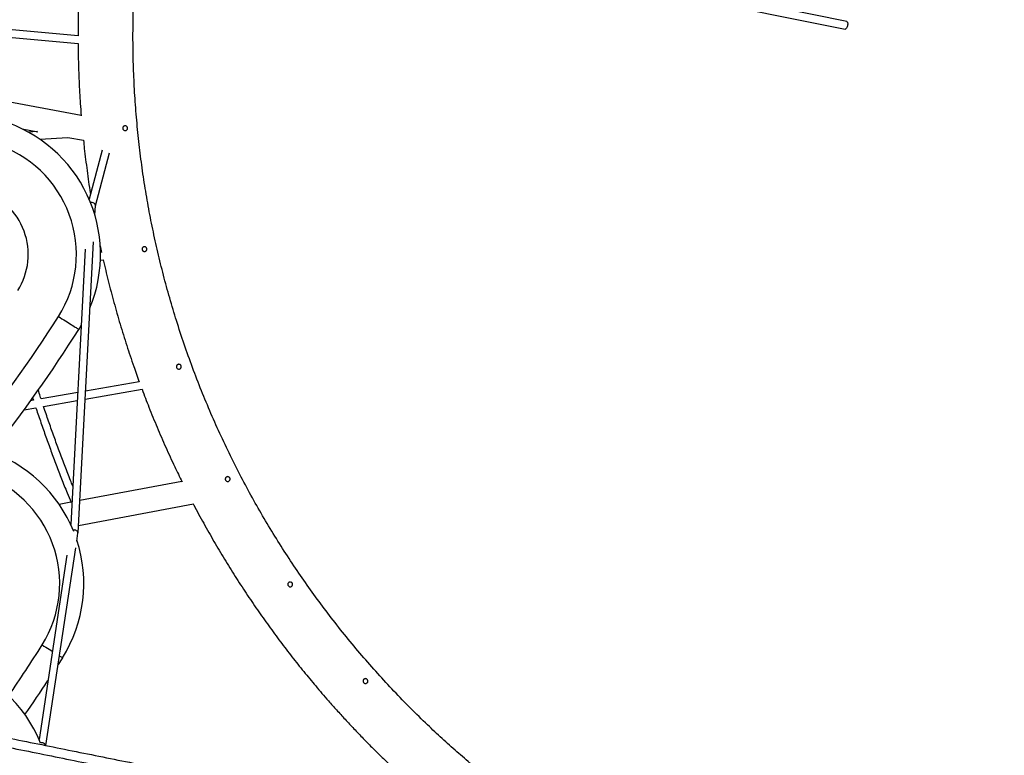
# Model space of a CAD drawing. Units: millimetres. Extents: x -12251.1 to -12177.3, y 20642.7 to 20657.4.
# Drawn here: x -12196.5 to -12194.5, y 20649.9 to 20651.4 of the extents above; entities that cross this region are included whole.
import ezdxf

# ---------------------------------------------------------------- set-up
doc = ezdxf.new("R2010")
doc.units = ezdxf.units.MM
doc.layers.get('0').update_dxf_attribs({"lineweight": 30})

# ---------------------------------------------------------------- blocks, each defined once
blk = doc.blocks.new('dragon')
at = {"color": 7, "linetype": 'Continuous', "lineweight": 25}
for p, q in [((-2.321, 0.6393), (-0.8694, 0.3371)), ((-0.8661, 0.3528), (-1.0063, 0.382)), ((-2.4611, 0.3332), (-2.6834, 0.3549)), ((-2.6826, 0.3388), (-2.4612, 0.3171)), ((-2.4556, 0.1682), (-2.6727, 0.2103)), ((-2.5786, 0.1411), (-2.5458, 0.1348)), ((-2.5474, 0.1351), (-2.5652, 0.1341)), ((-2.5418, 0.1194), (-2.4836, 0.1227)), ((-2.4838, 0.1228), (-2.4512, 0.1165)), ((-2.4123, 0.096), (-2.4402, -0.0056)), ((-2.4274, -0.0193), (-2.3973, 0.0901)), ((-2.4286, -0.0386), (-2.4274, -0.0189)), ((-2.4676, -0.6977), (-2.4318, -0.0939)), ((-2.4488, -0.1092), (-2.4826, -0.6804)), ((-2.4179, -0.1029), (-2.4151, -0.1162)), ((-2.4151, -0.116), (-2.4173, -0.1163)), ((-2.4176, -0.1325), (-2.4118, -0.1317)), ((-2.4581, -0.2672), (-2.4634, -0.2756)), ((-2.3385, -0.3853), (-2.4502, -0.404)), ((-2.4664, -0.4067), (-2.5425, -0.4195)), ((-2.4512, -0.4204), (-2.333, -0.4006)), ((-2.5584, -0.4221), (-2.5642, -0.4231)), ((-2.56, -0.417), (-2.5584, -0.4221)), ((-2.5378, -0.4349), (-2.4674, -0.4231)), ((-2.5778, -0.4416), (-2.5532, -0.4375)), ((-2.2513, -0.5926), (-2.4637, -0.6308)), ((-2.4819, -0.634), (-2.5062, -0.6384)), ((-2.4667, -0.6821), (-2.228, -0.6392)), ((-2.4703, -0.715), (-2.4677, -0.6981)), ((-2.5369, -1.1384), (-2.4725, -0.729)), ((-2.4911, -0.744), (-2.5511, -1.1257)), ((-2.5013, -0.9564), (-2.5105, -0.9708))]:
    blk.add_line(p, q, dxfattribs=at)
at = {"color": 7, "linetype": 'Continuous', "lineweight": 25, "flags": 128}
for points in [[(-0.8661, 0.3528), (-0.8658, 0.3527), (-0.8652, 0.3522), (-0.8648, 0.3514), (-0.8645, 0.3502), (-0.8643, 0.3489), (-0.8643, 0.3473), (-0.8645, 0.3456), (-0.8648, 0.3439), (-0.8653, 0.3423), (-0.8658, 0.3408), (-0.8665, 0.3394), (-0.8672, 0.3384), (-0.868, 0.3376), (-0.8687, 0.3372), (-0.8694, 0.3371), (-0.8694, 0.3371)], [(-2.5054, -0.2486), (-2.5018, -0.2509), (-2.4981, -0.2533), (-2.4945, -0.2556), (-2.491, -0.2578), (-2.4876, -0.26), (-2.4844, -0.2621), (-2.4813, -0.2641), (-2.4784, -0.266), (-2.4757, -0.2677), (-2.4732, -0.2693), (-2.471, -0.2707), (-2.469, -0.272), (-2.4673, -0.2731), (-2.4659, -0.274), (-2.4648, -0.2747), (-2.464, -0.2752), (-2.4635, -0.2755), (-2.4634, -0.2756)]]:
    blk.add_lwpolyline(points, dxfattribs=at)
at = {"color": 8, "linetype": 'Continuous', "lineweight": 25, "flags": 128}
for points in [[(-2.5436, -0.9297), (-2.5399, -0.932), (-2.5362, -0.9343), (-2.5326, -0.9366), (-2.5291, -0.9388), (-2.5257, -0.941), (-2.5225, -0.9431), (-2.5224, -0.9431)], [(-2.5076, -0.9525), (-2.507, -0.9529), (-2.5053, -0.9539), (-2.5039, -0.9548), (-2.5028, -0.9555), (-2.502, -0.956), (-2.5015, -0.9563), (-2.5013, -0.9564)]]:
    blk.add_lwpolyline(points, dxfattribs=at)
at = {"color": 7, "linetype": 'Continuous', "lineweight": 25}
for centre, radius, start, end in [((-2.7073, -0.1187), 0.29, 337.1787, 72.433), ((-2.7073, -0.1187), 0.24, 327.2498, 72.433), ((-2.7073, -0.1187), 0.14, 327.2498, 72.433), ((-5.1223, 1.4347), 3.1615, 321.5921, 327.2498), ((-2.7463, -0.8012), 0.29, 21.5376, 71.9504), ((-2.7463, -0.8012), 0.24, 327.6242, 71.9504), ((-2.7463, -0.8012), 0.29, 327.6242, 17.7105), ((-2.8173, -1.2407), 0.29, 21.7104, 72.8269), ((-4.9168, 0.575), 2.86, 324.7903, 326.4993)]:
    blk.add_arc(centre, radius, start, end, dxfattribs=at)
at = {"color": 8, "linetype": 'Continuous', "lineweight": 25}
for centre, radius, start, end in [((-5.1223, 1.4347), 3.1115, 321.2488, 327.2498), ((-4.9168, 0.575), 2.81, 325.0557, 327.6242)]:
    blk.add_arc(centre, radius, start, end, dxfattribs=at)
at = {"color": 7, "linetype": 'Continuous', "lineweight": 25}
for centre, major_axis, ratio, start_param, end_param in [((-2.4353, -0.018), (0.00791, -0.00131), 0.703167, 0.07362, 1.959867), ((-2.4353, -0.018), (0.00791, -0.00131), 0.703167, 0.07362, 1.961832), ((-2.4756, -0.6971), (0.00796, -0.00086), 0.680623, 6.250255, 8.204326), ((-2.4756, -0.6971), (0.00796, -0.00086), 0.680623, 6.250255, 8.198022), ((-2.5453, -1.1403), (0.00787, -0.00144), 0.953034, 0.469897, 2.097349), ((-2.5453, -1.1403), (0.00787, -0.00144), 0.953034, 1.605437, 2.097349), ((-2.5453, -1.1403), (0.00787, -0.00144), 0.953034, 0.469722, 1.605437)]:
    blk.add_ellipse(centre, major_axis=major_axis, ratio=ratio, start_param=start_param, end_param=end_param, dxfattribs=at)
for points, knots in [([(-1.3812, -1.3788), (-1.3816, -1.3786), (-1.3912, -1.3729), (-1.4096, -1.3616), (-1.4358, -1.3452), (-1.4605, -1.329), (-1.4839, -1.3133), (-1.5064, -1.2978), (-1.5279, -1.2824), (-1.5484, -1.2674), (-1.5679, -1.2527), (-1.5865, -1.2384), (-1.6045, -1.2241), (-1.627, -1.206), (-1.6537, -1.1836), (-1.6846, -1.1567), (-1.7151, -1.129), (-1.747, -1.0988), (-1.7801, -1.0659), (-1.8144, -1.0301), (-1.8479, -0.9934), (-1.8806, -0.9556), (-1.9125, -0.9169), (-1.943, -0.8779), (-1.9722, -0.8385), (-2.0001, -0.799), (-2.0271, -0.7586), (-2.0533, -0.7174), (-2.0784, -0.6754), (-2.1026, -0.6328), (-2.1257, -0.5895), (-2.1481, -0.5449), (-2.1697, -0.4991), (-2.1904, -0.452), (-2.2099, -0.4044), (-2.2281, -0.3564), (-2.2451, -0.3078), (-2.2605, -0.2596), (-2.2746, -0.2117), (-2.2872, -0.1643), (-2.2986, -0.1166), (-2.3089, -0.0686), (-2.3179, -0.0203), (-2.3258, 0.0281), (-2.3324, 0.0768), (-2.3379, 0.1263), (-2.3422, 0.1768), (-2.3453, 0.2281), (-2.347, 0.2795), (-2.3474, 0.3309), (-2.3464, 0.3823), (-2.3442, 0.4329), (-2.3407, 0.4826), (-2.336, 0.5315), (-2.3301, 0.5802), (-2.3231, 0.6288), (-2.3148, 0.6772), (-2.3053, 0.7253), (-2.2946, 0.7732), (-2.2825, 0.8216), (-2.269, 0.8704), (-2.254, 0.9196), (-2.2378, 0.9684), (-2.2202, 1.0167), (-2.2015, 1.0646), (-2.1817, 1.1112), (-2.1611, 1.1566), (-2.1398, 1.2008), (-2.1173, 1.2444), (-2.0938, 1.2875), (-2.0691, 1.33), (-2.0435, 1.3718), (-2.0168, 1.413), (-1.9886, 1.4541), (-1.959, 1.4952), (-1.9278, 1.5361), (-1.8956, 1.5761), (-1.8623, 1.6153), (-1.828, 1.6536), (-1.7933, 1.6905), (-1.7582, 1.7259), (-1.7227, 1.7598), (-1.6865, 1.7929), (-1.6494, 1.8251), (-1.6115, 1.8563), (-1.5729, 1.8866), (-1.5335, 1.9159), (-1.4928, 1.9446), (-1.4507, 1.9727), (-1.4072, 2.0002), (-1.3631, 2.0265), (-1.3182, 2.0516), (-1.2727, 2.0756), (-1.2273, 2.098), (-1.1857, 2.1173), (-1.1594, 2.1286), (-1.148, 2.1334)], [0, 0, 0, 0, 0.000279, 0.007705, 0.014908, 0.021601, 0.028089, 0.034374, 0.040455, 0.046332, 0.051907, 0.057285, 0.062529, 0.067778, 0.077177, 0.086609, 0.096073, 0.10557, 0.116917, 0.128311, 0.13975, 0.151235, 0.162766, 0.174343, 0.185436, 0.196572, 0.207749, 0.218968, 0.230229, 0.241517, 0.252807, 0.264097, 0.275925, 0.287752, 0.29958, 0.311407, 0.323235, 0.335062, 0.346352, 0.357642, 0.368932, 0.380222, 0.391512, 0.402802, 0.414091, 0.425381, 0.437208, 0.449036, 0.460864, 0.472691, 0.484519, 0.496346, 0.507636, 0.518926, 0.530215, 0.541505, 0.552795, 0.564085, 0.575375, 0.586665, 0.598492, 0.61032, 0.622147, 0.633975, 0.645802, 0.65763, 0.66892, 0.680209, 0.691499, 0.702789, 0.714079, 0.725369, 0.736659, 0.747949, 0.759776, 0.771603, 0.783431, 0.795258, 0.807086, 0.818913, 0.830203, 0.841493, 0.852783, 0.864073, 0.875362, 0.886652, 0.897942, 0.909232, 0.92106, 0.932887, 0.944714, 0.956542, 0.968369, 0.980196, 0.991486, 1, 1, 1, 1]), ([(-2.4554, 0.4747), (-2.4556, 0.4726), (-2.457, 0.455), (-2.4588, 0.4222), (-2.4606, 0.3771), (-2.461, 0.3474), (-2.4611, 0.333)], [0, 0, 0, 0, 0.044994, 0.372884, 0.694915, 1, 1, 1, 1]), ([(-2.4611, 0.3171), (-2.4611, 0.3064), (-2.461, 0.2804), (-2.4598, 0.239), (-2.458, 0.1998), (-2.4562, 0.176), (-2.4555, 0.1676)], [0, 0, 0, 0, 0.2151, 0.520418, 0.831967, 1, 1, 1, 1]), ([(-2.3648, 0.1461), (-2.3641, 0.1461), (-2.3628, 0.1459), (-2.3612, 0.1448), (-2.3602, 0.1434), (-2.3597, 0.142), (-2.3597, 0.1405), (-2.36, 0.1392), (-2.3608, 0.1379), (-2.3619, 0.1369), (-2.3635, 0.1362), (-2.3653, 0.1361), (-2.3672, 0.1367), (-2.3688, 0.138), (-2.3696, 0.1398), (-2.3698, 0.1416), (-2.3694, 0.1432), (-2.3686, 0.1444), (-2.3675, 0.1454), (-2.3662, 0.146), (-2.3653, 0.1461), (-2.3648, 0.1461)], [0, 0, 0, 0, 0.07275, 0.146096, 0.199835, 0.242484, 0.285383, 0.322829, 0.360709, 0.414177, 0.468418, 0.533449, 0.603227, 0.669992, 0.728536, 0.778476, 0.822487, 0.864182, 0.907126, 0.954719, 1, 1, 1, 1]), ([(-2.4512, 0.1165), (-2.4507, 0.1109), (-2.4487, 0.0899), (-2.4442, 0.0535), (-2.4401, 0.0219), (-2.4375, 0.0058), (-2.4373, 0.005)], [0, 0, 0, 0, 0.1487793, 0.5636642, 0.9785463, 1, 1, 1, 1]), ([(-2.3262, -0.105), (-2.3255, -0.1051), (-2.3242, -0.1052), (-2.3226, -0.1063), (-2.3216, -0.1077), (-2.3211, -0.1091), (-2.321, -0.1105), (-2.3213, -0.1118), (-2.322, -0.113), (-2.323, -0.1141), (-2.3245, -0.1149), (-2.3263, -0.1151), (-2.3283, -0.1147), (-2.3299, -0.1134), (-2.3309, -0.1117), (-2.3312, -0.11), (-2.3309, -0.1084), (-2.3302, -0.1071), (-2.3292, -0.106), (-2.3278, -0.1052), (-2.3268, -0.1051), (-2.3262, -0.105)], [0, 0, 0, 0, 0.072768, 0.147263, 0.195395, 0.235433, 0.275623, 0.312539, 0.351943, 0.398561, 0.455174, 0.521127, 0.590797, 0.656492, 0.713732, 0.762699, 0.806255, 0.848, 0.891454, 0.939986, 1, 1, 1, 1]), ([(-2.4118, -0.1317), (-2.4085, -0.1462), (-2.4018, -0.1759), (-2.3903, -0.2204), (-2.3778, -0.2652), (-2.3644, -0.3094), (-2.3513, -0.3495), (-2.3423, -0.3747), (-2.3385, -0.3855)], [0, 0, 0, 0, 0.169257, 0.345181, 0.521106, 0.697033, 0.869813, 1, 1, 1, 1]), ([(-2.2564, -0.3494), (-2.2557, -0.3494), (-2.2545, -0.3495), (-2.253, -0.3505), (-2.252, -0.3517), (-2.2514, -0.3531), (-2.2512, -0.3544), (-2.2514, -0.3558), (-2.252, -0.357), (-2.2529, -0.3582), (-2.2544, -0.3591), (-2.2563, -0.3595), (-2.2583, -0.3591), (-2.2599, -0.358), (-2.261, -0.3564), (-2.2614, -0.3547), (-2.2612, -0.3531), (-2.2606, -0.3517), (-2.2597, -0.3506), (-2.2584, -0.3497), (-2.2572, -0.3494), (-2.2566, -0.3494), (-2.2564, -0.3494)], [0, 0, 0, 0, 0.073039, 0.133992, 0.180851, 0.220304, 0.259867, 0.297216, 0.337893, 0.386219, 0.444439, 0.511043, 0.57992, 0.643964, 0.699694, 0.747801, 0.791175, 0.833287, 0.877555, 0.927283, 0.985499, 1, 1, 1, 1]), ([(-2.5425, -0.4194), (-2.5431, -0.4176), (-2.5451, -0.4114), (-2.547, -0.4052), (-2.5484, -0.4008)], [0, 0, 0, 0, 0.30155, 1, 1, 1, 1]), ([(-2.333, -0.4006), (-2.3284, -0.4131), (-2.3185, -0.4395), (-2.3023, -0.4797), (-2.2847, -0.521), (-2.2677, -0.5589), (-2.2561, -0.5827), (-2.2511, -0.5932)], [0, 0, 0, 0, 0.191297, 0.404584, 0.620296, 0.834059, 1, 1, 1, 1]), ([(-2.5535, -0.4375), (-2.5533, -0.4381), (-2.5499, -0.4486), (-2.5431, -0.4687), (-2.5331, -0.4981), (-2.5227, -0.5273), (-2.512, -0.5564), (-2.5011, -0.5854), (-2.491, -0.6114), (-2.4844, -0.6277), (-2.4817, -0.6344)], [0, 0, 0, 0, 0.009, 0.157005, 0.305009, 0.453014, 0.601018, 0.749023, 0.897027, 1, 1, 1, 1]), ([(-2.4779, -0.6007), (-2.4795, -0.5967), (-2.4848, -0.5832), (-2.4936, -0.5599), (-2.5044, -0.5309), (-2.5148, -0.5018), (-2.5249, -0.4726), (-2.5325, -0.4503), (-2.5366, -0.4376), (-2.5375, -0.4348)], [0, 0, 0, 0, 0.07235, 0.247827, 0.423305, 0.598783, 0.77426, 0.949738, 1, 1, 1, 1]), ([(-2.1566, -0.583), (-2.1559, -0.5831), (-2.1546, -0.5832), (-2.1531, -0.5842), (-2.1521, -0.5854), (-2.1515, -0.5867), (-2.1514, -0.5882), (-2.1516, -0.5895), (-2.1522, -0.5908), (-2.1533, -0.592), (-2.1548, -0.5929), (-2.1568, -0.5932), (-2.1587, -0.5926), (-2.1603, -0.5914), (-2.1612, -0.5898), (-2.1615, -0.5882), (-2.1613, -0.5867), (-2.1607, -0.5853), (-2.1597, -0.5842), (-2.1583, -0.5833), (-2.1572, -0.5831), (-2.1566, -0.583)], [0, 0, 0, 0, 0.073588, 0.128977, 0.173243, 0.21776, 0.256689, 0.295691, 0.340144, 0.393264, 0.455563, 0.523255, 0.589602, 0.649402, 0.701433, 0.747427, 0.790388, 0.833612, 0.880362, 0.933776, 1, 1, 1, 1]), ([(-4.927, -0.6412), (-4.9226, -0.6421), (-4.9146, -0.6438), (-4.9027, -0.6463), (-4.8911, -0.6487), (-4.879, -0.6512), (-4.8663, -0.6538), (-4.8533, -0.6565), (-4.8409, -0.6591), (-4.8291, -0.6616), (-4.8177, -0.6639), (-4.8062, -0.6663), (-4.795, -0.6687), (-4.7843, -0.6709), (-4.7739, -0.673), (-4.7639, -0.6751), (-4.7541, -0.6772), (-4.7446, -0.6791), (-4.7356, -0.681), (-4.7273, -0.6827), (-4.7195, -0.6844), (-4.7116, -0.686), (-4.7036, -0.6877), (-4.6955, -0.6893), (-4.6814, -0.6923), (-4.661, -0.6965), (-4.6341, -0.7021), (-4.6074, -0.7077), (-4.581, -0.7132), (-4.5547, -0.7186), (-4.5277, -0.7243), (-4.5021, -0.7296), (-4.4782, -0.7346), (-4.4567, -0.739), (-4.4357, -0.7434), (-4.415, -0.7477), (-4.3971, -0.7514), (-4.3821, -0.7545), (-4.3701, -0.757), (-4.358, -0.7596), (-4.3458, -0.7621), (-4.3335, -0.7647), (-4.3212, -0.7672), (-4.3069, -0.7702), (-4.2908, -0.7735), (-4.2725, -0.7773), (-4.2541, -0.7812), (-4.2356, -0.785), (-4.2169, -0.7889), (-4.198, -0.7928), (-4.1789, -0.7968), (-4.1484, -0.8032), (-4.1061, -0.812), (-4.052, -0.8232), (-3.9977, -0.8345), (-3.9434, -0.8458), (-3.8892, -0.8571), (-3.8349, -0.8684), (-3.7656, -0.8828), (-3.6812, -0.9003), (-3.5819, -0.921), (-3.4862, -0.9409), (-3.394, -0.9601), (-3.3051, -0.9786), (-3.2161, -0.9971), (-3.1272, -1.0156), (-3.0385, -1.034), (-2.937, -1.0552), (-2.8229, -1.0789), (-2.6961, -1.1052), (-2.5695, -1.1316), (-2.443, -1.1579), (-2.3162, -1.1843), (-2.2071, -1.207), (-2.1155, -1.226), (-2.0411, -1.2415), (-1.9663, -1.2571), (-1.8913, -1.2727), (-1.8177, -1.288), (-1.7435, -1.3034), (-1.6689, -1.3189), (-1.6081, -1.3316), (-1.5626, -1.341), (-1.532, -1.3474), (-1.5018, -1.3537), (-1.4719, -1.3599), (-1.4416, -1.3662), (-1.4114, -1.3725), (-1.3813, -1.3787), (-1.3522, -1.3848), (-1.3234, -1.3908), (-1.2945, -1.3968), (-1.2669, -1.4025), (-1.2407, -1.408), (-1.2164, -1.4131), (-1.1923, -1.4181), (-1.1685, -1.423), (-1.1445, -1.428), (-1.1155, -1.434), (-1.0818, -1.4411), (-1.044, -1.4489), (-1.0123, -1.4555), (-0.986, -1.461), (-0.965, -1.4653), (-0.9439, -1.4697), (-0.9231, -1.4741), (-0.9026, -1.4783), (-0.8824, -1.4825), (-0.863, -1.4866), (-0.8438, -1.4906), (-0.8246, -1.4946), (-0.805, -1.4986), (-0.7858, -1.5026), (-0.7669, -1.5066), (-0.7492, -1.5102), (-0.7327, -1.5137), (-0.7173, -1.5169), (-0.7018, -1.5201), (-0.686, -1.5234), (-0.6698, -1.5267), (-0.6538, -1.5301), (-0.6352, -1.534), (-0.6137, -1.5384), (-0.5958, -1.5422), (-0.584, -1.5446), (-0.5785, -1.5457), (-0.573, -1.5469), (-0.5676, -1.548), (-0.5622, -1.5491), (-0.5568, -1.5503), (-0.5531, -1.551), (-0.5512, -1.5514)], [0, 0, 0, 0, 0.00305, 0.005646, 0.008326, 0.01113, 0.014057, 0.017109, 0.020101, 0.022678, 0.025257, 0.027908, 0.030629, 0.032952, 0.035324, 0.037737, 0.039873, 0.042045, 0.044253, 0.046012, 0.047794, 0.049598, 0.051425, 0.053273, 0.055117, 0.061098, 0.067287, 0.073504, 0.079353, 0.085354, 0.091507, 0.097813, 0.102864, 0.107837, 0.112487, 0.117202, 0.121983, 0.124695, 0.127429, 0.130182, 0.132957, 0.135753, 0.138569, 0.141363, 0.14547, 0.149615, 0.153797, 0.158016, 0.162273, 0.166567, 0.170899, 0.175268, 0.187378, 0.199725, 0.212185, 0.224381, 0.236755, 0.24912, 0.261373, 0.284027, 0.306599, 0.329086, 0.349189, 0.369424, 0.389688, 0.409841, 0.429996, 0.450154, 0.479042, 0.507712, 0.536601, 0.565387, 0.594021, 0.623077, 0.639905, 0.656522, 0.673902, 0.690982, 0.707764, 0.724247, 0.74171, 0.758847, 0.765893, 0.77287, 0.779777, 0.786615, 0.793382, 0.800593, 0.807335, 0.814, 0.820587, 0.827097, 0.833899, 0.839546, 0.84513, 0.850651, 0.856108, 0.861503, 0.8672, 0.876095, 0.884802, 0.893322, 0.898024, 0.90298, 0.907868, 0.912686, 0.917436, 0.922117, 0.92673, 0.930903, 0.935536, 0.940095, 0.944579, 0.94899, 0.953327, 0.956985, 0.96059, 0.964141, 0.967918, 0.971766, 0.975546, 0.979259, 0.985005, 0.990809, 0.992119, 0.993437, 0.994746, 0.996053, 0.997369, 0.998598, 1, 1, 1, 1]), ([(-2.2281, -0.6392), (-2.2278, -0.6398), (-2.2209, -0.6534), (-2.2069, -0.6794), (-2.1859, -0.7171), (-2.1643, -0.754), (-2.1423, -0.79), (-2.1197, -0.8252), (-2.0967, -0.8596), (-2.0732, -0.8932), (-2.0533, -0.9206), (-2.0373, -0.9419), (-2.0254, -0.9576), (-2.0133, -0.973), (-2.0012, -0.9883), (-1.9889, -1.0034), (-1.9764, -1.0186), (-1.9634, -1.034), (-1.9491, -1.0507), (-1.9333, -1.0687), (-1.9159, -1.088), (-1.8976, -1.1079), (-1.8783, -1.1282), (-1.858, -1.1491), (-1.8367, -1.1703), (-1.815, -1.1914), (-1.7929, -1.2122), (-1.7705, -1.2327), (-1.7472, -1.2534), (-1.7229, -1.2744), (-1.6975, -1.2955), (-1.6792, -1.3105), (-1.6693, -1.3182), (-1.6682, -1.3191)], [0, 0, 0, 0, 0.002297, 0.051364, 0.099971, 0.148118, 0.195701, 0.242825, 0.28949, 0.335698, 0.381446, 0.403745, 0.425932, 0.448009, 0.469976, 0.491832, 0.513751, 0.536479, 0.560103, 0.588198, 0.617464, 0.647899, 0.679504, 0.71228, 0.746226, 0.781343, 0.814562, 0.848765, 0.883952, 0.920123, 0.95728, 0.99542, 1, 1, 1, 1]), ([(-4.9308, -0.6598), (-4.9262, -0.6608), (-4.9199, -0.6621), (-4.9118, -0.6638), (-4.9066, -0.6648), (-4.9013, -0.666), (-4.8958, -0.6671), (-4.8902, -0.6683), (-4.8845, -0.6695), (-4.8786, -0.6707), (-4.8715, -0.6722), (-4.8629, -0.6739), (-4.853, -0.676), (-4.8434, -0.678), (-4.8301, -0.6808), (-4.8128, -0.6844), (-4.7906, -0.689), (-4.7727, -0.6927), (-4.7596, -0.6954), (-4.7515, -0.6971), (-4.7432, -0.6988), (-4.7349, -0.7006), (-4.7264, -0.7023), (-4.7179, -0.7041), (-4.7081, -0.7061), (-4.6973, -0.7084), (-4.6856, -0.7108), (-4.6742, -0.7132), (-4.6626, -0.7156), (-4.6508, -0.7181), (-4.6388, -0.7206), (-4.6267, -0.7231), (-4.6149, -0.7255), (-4.6034, -0.7279), (-4.5921, -0.7303), (-4.5748, -0.7339), (-4.5513, -0.7388), (-4.5213, -0.745), (-4.4908, -0.7513), (-4.4606, -0.7576), (-4.4299, -0.764), (-4.3982, -0.7706), (-4.3647, -0.7776), (-4.331, -0.7846), (-4.2976, -0.7915), (-4.2645, -0.7984), (-4.2314, -0.8053), (-4.1977, -0.8123), (-4.1686, -0.8184), (-4.1442, -0.8234), (-4.1247, -0.8275), (-4.105, -0.8316), (-4.0853, -0.8357), (-4.0653, -0.8398), (-4.0414, -0.8448), (-4.0138, -0.8506), (-3.9827, -0.857), (-3.951, -0.8636), (-3.9183, -0.8704), (-3.8847, -0.8774), (-3.8513, -0.8844), (-3.8179, -0.8913), (-3.7626, -0.9028), (-3.6851, -0.9189), (-3.5857, -0.9396), (-3.4901, -0.9595), (-3.3979, -0.9787), (-3.309, -0.9972), (-3.22, -1.0157), (-3.1311, -1.0342), (-3.0424, -1.0526), (-2.9408, -1.0738), (-2.8268, -1.0975), (-2.7, -1.1238), (-2.5734, -1.1502), (-2.4469, -1.1765), (-2.3201, -1.2029), (-2.2109, -1.2256), (-2.1194, -1.2446), (-2.045, -1.2601), (-1.9702, -1.2757), (-1.8952, -1.2913), (-1.8216, -1.3066), (-1.7474, -1.322), (-1.6728, -1.3375), (-1.6119, -1.3502), (-1.5665, -1.3596), (-1.5359, -1.366), (-1.5057, -1.3723), (-1.4758, -1.3785), (-1.4454, -1.3848), (-1.4152, -1.3911), (-1.3852, -1.3973), (-1.3561, -1.4034), (-1.3273, -1.4094), (-1.2984, -1.4154), (-1.2708, -1.4211), (-1.2446, -1.4266), (-1.2202, -1.4317), (-1.1962, -1.4367), (-1.1724, -1.4416), (-1.1484, -1.4466), (-1.1194, -1.4526), (-1.0857, -1.4597), (-1.0479, -1.4675), (-1.0161, -1.4741), (-0.9899, -1.4796), (-0.9689, -1.4839), (-0.9478, -1.4883), (-0.9269, -1.4927), (-0.9064, -1.4969), (-0.8862, -1.5011), (-0.8669, -1.5052), (-0.8476, -1.5092), (-0.8285, -1.5132), (-0.8089, -1.5172), (-0.7897, -1.5212), (-0.7708, -1.5252), (-0.7531, -1.5288), (-0.7366, -1.5323), (-0.7212, -1.5355), (-0.7057, -1.5387), (-0.6898, -1.542), (-0.6737, -1.5453), (-0.6577, -1.5487), (-0.639, -1.5526), (-0.6176, -1.557), (-0.5996, -1.5608), (-0.5879, -1.5632), (-0.5824, -1.5643), (-0.5769, -1.5655), (-0.5714, -1.5666), (-0.5661, -1.5677), (-0.5606, -1.5689), (-0.557, -1.5696), (-0.5551, -1.57)], [0, 0, 0, 0, 0.003237, 0.004427, 0.005644, 0.006888, 0.00816, 0.009459, 0.010785, 0.012138, 0.013519, 0.015745, 0.018038, 0.0204, 0.022376, 0.027229, 0.032329, 0.037678, 0.039506, 0.041361, 0.043243, 0.045151, 0.047085, 0.049045, 0.051033, 0.053808, 0.056453, 0.059028, 0.061642, 0.06435, 0.067097, 0.069885, 0.072641, 0.075187, 0.077762, 0.080367, 0.087009, 0.093835, 0.100846, 0.107867, 0.114413, 0.121872, 0.129493, 0.137277, 0.144867, 0.152288, 0.159829, 0.167489, 0.175268, 0.179671, 0.184106, 0.188572, 0.193071, 0.197601, 0.202163, 0.209395, 0.216373, 0.223399, 0.230991, 0.238652, 0.246297, 0.25381, 0.261373, 0.284028, 0.306599, 0.329086, 0.349189, 0.369424, 0.389688, 0.409841, 0.429996, 0.450154, 0.479042, 0.507712, 0.536601, 0.565387, 0.594021, 0.623078, 0.639906, 0.656522, 0.673902, 0.690982, 0.707764, 0.724247, 0.74171, 0.758847, 0.765893, 0.77287, 0.779777, 0.786615, 0.793382, 0.800593, 0.807335, 0.814, 0.820587, 0.827097, 0.833899, 0.839546, 0.84513, 0.850651, 0.856109, 0.861503, 0.8672, 0.876095, 0.884802, 0.893322, 0.898024, 0.90298, 0.907868, 0.912686, 0.917436, 0.922117, 0.92673, 0.930903, 0.935536, 0.940095, 0.944579, 0.94899, 0.953327, 0.956985, 0.96059, 0.964141, 0.967918, 0.971766, 0.975546, 0.979259, 0.985005, 0.990809, 0.992119, 0.993437, 0.994746, 0.996053, 0.997369, 0.998598, 1, 1, 1, 1]), ([(-2.0282, -0.8023), (-2.0275, -0.8024), (-2.0263, -0.8025), (-2.0248, -0.8035), (-2.0238, -0.8046), (-2.0232, -0.8059), (-2.023, -0.8073), (-2.0232, -0.8087), (-2.0238, -0.8101), (-2.0249, -0.8114), (-2.0265, -0.8122), (-2.0285, -0.8125), (-2.0304, -0.8119), (-2.0319, -0.8107), (-2.0328, -0.8092), (-2.0331, -0.8076), (-2.033, -0.8061), (-2.0324, -0.8047), (-2.0314, -0.8035), (-2.03, -0.8026), (-2.0288, -0.8024), (-2.0282, -0.8023)], [0, 0, 0, 0, 0.07434, 0.125012, 0.167486, 0.210114, 0.249338, 0.290559, 0.338151, 0.394344, 0.458174, 0.524845, 0.588389, 0.645357, 0.695609, 0.741063, 0.784536, 0.829129, 0.877956, 0.933904, 1, 1, 1, 1]), ([(-1.8733, -1.0038), (-1.8728, -1.0039), (-1.8717, -1.004), (-1.8701, -1.0048), (-1.869, -1.0059), (-1.8684, -1.0073), (-1.8682, -1.0088), (-1.8683, -1.0102), (-1.869, -1.0116), (-1.8701, -1.0129), (-1.8718, -1.0138), (-1.8738, -1.0139), (-1.8756, -1.0133), (-1.8771, -1.0122), (-1.8779, -1.0107), (-1.8783, -1.0091), (-1.8781, -1.0076), (-1.8776, -1.0062), (-1.8765, -1.005), (-1.8751, -1.0041), (-1.874, -1.0039), (-1.8733, -1.0038)], [0, 0, 0, 0, 0.061107, 0.111126, 0.161465, 0.204282, 0.244761, 0.288731, 0.339568, 0.398271, 0.462487, 0.527187, 0.587787, 0.64237, 0.691421, 0.736823, 0.781189, 0.827437, 0.878503, 0.936869, 1, 1, 1, 1])]:
    blk.add_open_spline(points, degree=3, knots=knots, dxfattribs=at)

msp = doc.modelspace()

# ---------------------------------------------------------------- block references
at = {"rotation": 0.3570052102576332}
msp.add_blockref('dragon', (-12193.9497, 20651.0496), dxfattribs=at)

doc.saveas('drawing.dxf')
